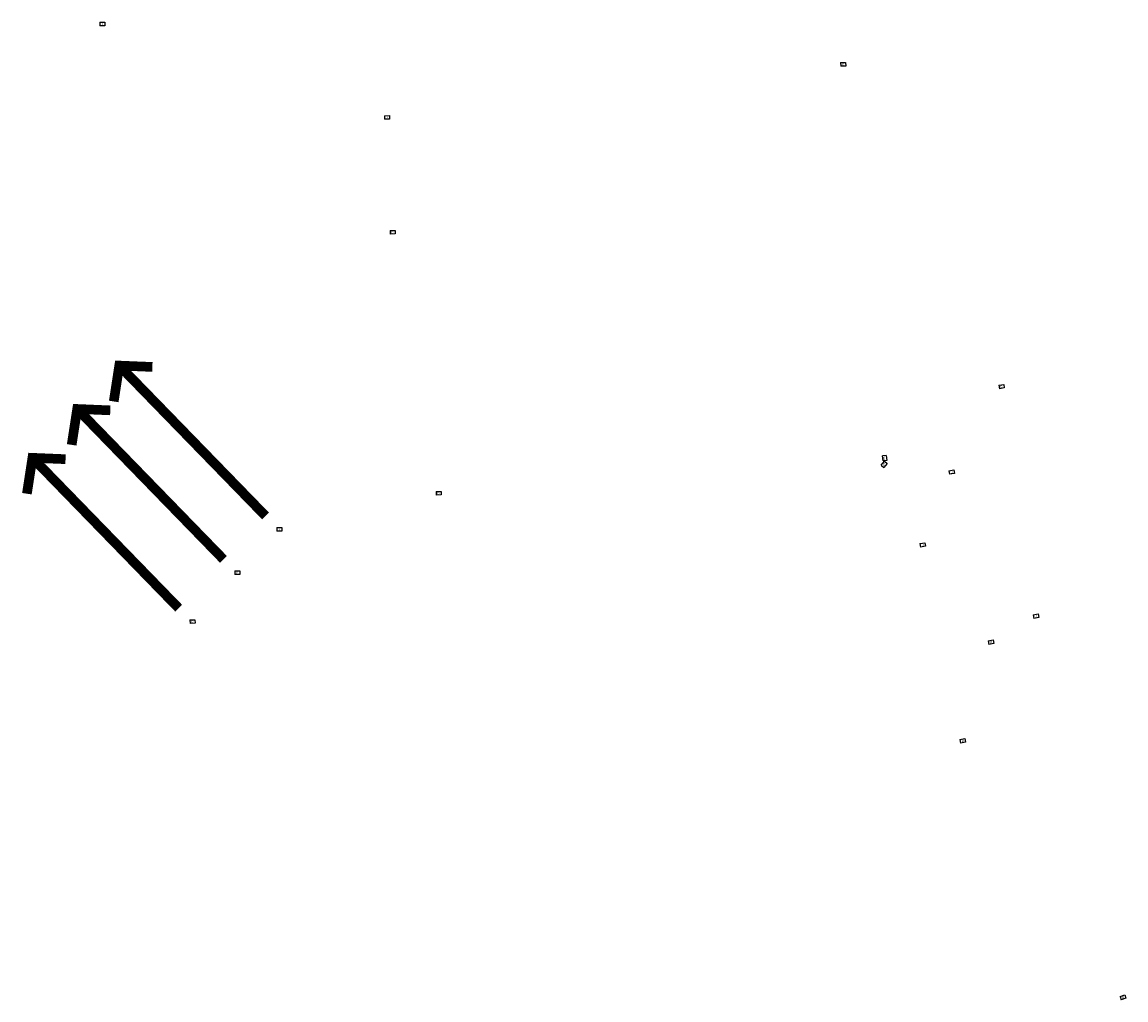
# Model space of a CAD drawing. Units: feet. Extents: x 5760766 to 5770151, y 2304918 to 2310678.
# Drawn here: x 5760766 to 5765442, y 2306539 to 2310678 of the extents above; entities that cross this region are included whole.
import ezdxf
from ezdxf.enums import TextEntityAlignment as Align

# ---------------------------------------------------------------- set-up
doc = ezdxf.new("R2010")
doc.units = ezdxf.units.FT
doc.header["$LTSCALE"] = 100
doc.header["$MEASUREMENT"] = 0
doc.layers.add('_Draft', color=2, linetype='CONTINUOUS')
doc.layers.add('DUMSTER', color=7, linetype='CONTINUOUS', true_color=0xc84204)
doc.styles.get("Standard").update_dxf_attribs({"font": 'romans.shx'})

msp = doc.modelspace()

# ---------------------------------------------------------------- linework, layer by layer
at = {"layer": '_Draft', "const_width": 40.9}
for points in [[(5761154.4, 2309072.4), (5761177.8, 2309224.2), (5761318, 2309218.4)], [(5761797.3, 2308587.5), (5761183.6, 2309218.4)], [(5760976.2, 2308888.6), (5760999.6, 2309040.5), (5761139.9, 2309034.6)], [(5761619.2, 2308403.7), (5761005.5, 2309034.6)], [(5760786.6, 2308681.8), (5760810, 2308833.7), (5760950.3, 2308827.9)], [(5761429.5, 2308197), (5760815.8, 2308827.9)]]:
    msp.add_lwpolyline(points, dxfattribs=at)
at = {"layer": 'DUMSTER', "linetype": 'Continuous'}
for p, q in [((5761095.5, 2310678.2), (5761116.6, 2310678.5)), ((5761095.5, 2310678.2), (5761095.7, 2310663.1)), ((5761116.9, 2310663.3), (5761095.7, 2310663.1)), ((5761116.6, 2310678.5), (5761116.9, 2310663.3)), ((5764233.5, 2310506.8), (5764254.7, 2310507.1)), ((5764233.5, 2310506.8), (5764233.7, 2310491.7)), ((5764254.9, 2310492), (5764233.7, 2310491.7)), ((5764254.7, 2310507.1), (5764254.9, 2310492)), ((5762301, 2310282.1), (5762322.2, 2310282.3)), ((5762301, 2310282.1), (5762301.3, 2310266.9)), ((5762322.4, 2310267.2), (5762301.3, 2310266.9)), ((5762322.2, 2310282.3), (5762322.4, 2310267.2)), ((5762324.7, 2309796.1), (5762345.9, 2309796.4)), ((5762324.7, 2309796.1), (5762325, 2309781)), ((5762346.2, 2309781.3), (5762325, 2309781)), ((5762345.9, 2309796.4), (5762346.2, 2309781.3)), ((5764903.1, 2309140.7), (5764924.2, 2309144.5)), ((5764903.1, 2309140.7), (5764905.9, 2309125.7)), ((5764926.7, 2309129.4), (5764905.9, 2309125.7)), ((5764924.2, 2309144.5), (5764926.7, 2309129.4)), ((5764426.2, 2308843.6), (5764411.1, 2308841.5)), ((5764413.7, 2308820.6), (5764411.1, 2308841.5)), ((5764426.2, 2308843.6), (5764428.9, 2308822.4)), ((5764404.7, 2308803.2), (5764418.8, 2308819.3)), ((5764404.7, 2308803.2), (5764416.2, 2308793.2)), ((5764428.9, 2308822.4), (5764413.7, 2308820.6)), ((5764430.2, 2308809.1), (5764416.2, 2308793.2)), ((5764418.8, 2308819.3), (5764430.2, 2308809.1)), ((5764691.9, 2308778.9), (5764713, 2308782.7)), ((5764691.9, 2308778.9), (5764694.7, 2308763.9)), ((5764715.5, 2308767.6), (5764694.7, 2308763.9)), ((5764713, 2308782.7), (5764715.5, 2308767.6)), ((5762519.6, 2308691.2), (5762540.8, 2308691.4)), ((5762519.6, 2308691.2), (5762519.9, 2308676)), ((5762541, 2308676.3), (5762519.9, 2308676)), ((5762540.8, 2308691.4), (5762541, 2308676.3)), ((5761845.1, 2308538.5), (5761866.3, 2308538.8)), ((5761845.1, 2308538.5), (5761845.3, 2308523.4)), ((5761866.5, 2308523.7), (5761845.3, 2308523.4)), ((5761866.3, 2308538.8), (5761866.5, 2308523.7)), ((5764569, 2308470.6), (5764590, 2308474.4)), ((5764569, 2308470.6), (5764571.8, 2308455.6)), ((5764590, 2308474.4), (5764592.6, 2308459.3)), ((5764592.6, 2308459.3), (5764571.8, 2308455.6)), ((5761667, 2308354.8), (5761688.1, 2308355)), ((5761667, 2308354.8), (5761667.2, 2308339.6)), ((5761688.4, 2308339.9), (5761667.2, 2308339.6)), ((5761688.1, 2308355), (5761688.4, 2308339.9)), ((5761477.3, 2308148), (5761498.5, 2308148.3)), ((5761477.3, 2308148), (5761477.6, 2308132.9)), ((5761498.5, 2308148.3), (5761498.7, 2308133.1)), ((5765049, 2308168.8), (5765070, 2308172.6)), ((5765049, 2308168.8), (5765051.8, 2308153.8)), ((5765072.6, 2308157.5), (5765051.8, 2308153.8)), ((5765070, 2308172.6), (5765072.6, 2308157.5)), ((5761498.7, 2308133.1), (5761477.6, 2308132.9)), ((5764858.7, 2308058.8), (5764879.8, 2308062.6)), ((5764858.7, 2308058.8), (5764861.5, 2308043.9)), ((5764882.3, 2308047.5), (5764861.5, 2308043.9)), ((5764879.8, 2308062.6), (5764882.3, 2308047.5)), ((5764738.7, 2307641.1), (5764759.7, 2307644.9)), ((5764738.7, 2307641.1), (5764741.5, 2307626.1)), ((5764762.3, 2307629.8), (5764741.5, 2307626.1)), ((5764759.7, 2307644.9), (5764762.3, 2307629.8)), ((5765417, 2306552.8), (5765437, 2306559.8)), ((5765417, 2306552.8), (5765422, 2306538.6)), ((5765437, 2306559.8), (5765442, 2306545.6)), ((5765442, 2306545.6), (5765422, 2306538.6))]:
    msp.add_line(p, q, dxfattribs=at)

# ---------------------------------------------------------------- texts
at = {"layer": 'DUMSTER', "width": 0.777778}
for p, p2 in [((5761101.7, 2310664.7), (5761109.7, 2310664.7)), ((5764239.7, 2310493.4), (5764247.7, 2310493.4)), ((5762307.3, 2310268.6), (5762315.3, 2310268.6)), ((5762331, 2309782.7), (5762339, 2309782.7)), ((5764910.6, 2309129.5), (5764918.6, 2309129.5)), ((5764413.4, 2308800.1), (5764421.4, 2308800.1)), ((5764414.8, 2308826.5), (5764422.8, 2308826.5)), ((5764699.4, 2308767.7), (5764707.4, 2308767.7)), ((5762525.9, 2308677.7), (5762533.9, 2308677.7)), ((5761851.3, 2308525.1), (5761859.3, 2308525.1)), ((5764576.5, 2308459.4), (5764584.5, 2308459.4)), ((5761673.2, 2308341.3), (5761681.2, 2308341.3)), ((5761483.6, 2308134.5), (5761491.6, 2308134.5)), ((5765056.5, 2308157.6), (5765064.5, 2308157.6)), ((5764866.2, 2308047.6), (5764874.2, 2308047.6)), ((5764746.2, 2307629.9), (5764754.2, 2307629.9)), ((5765425.5, 2306543.3), (5765433.5, 2306543.3))]:
    msp.add_text('D', height=12, dxfattribs=at).set_placement(p, p2, align=Align.FIT)

doc.saveas('drawing.dxf')
